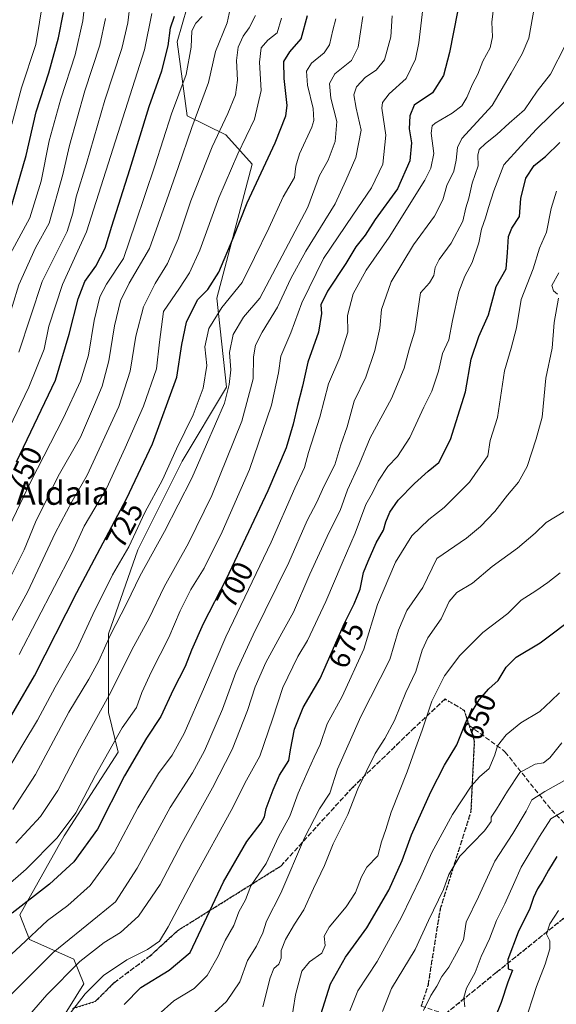
# Model space of a CAD drawing. Units: metres. Extents: x 569950 to 573406, y 4726470 to 4728821.
# Drawn here: x 570197 to 570379, y 4726958 to 4727292 of the extents above; entities that cross this region are included whole.
import ezdxf
from ezdxf.enums import TextEntityAlignment as Align

# ---------------------------------------------------------------- set-up
doc = ezdxf.new("R2010")
doc.units = ezdxf.units.M
doc.header["$MEASUREMENT"] = 0
doc.linetypes.add('DGN Style 3', pattern=[2.307223, 1.648017, -0.659207])
doc.linetypes.add('DGN Style 5', pattern=[1.153612, 0.494405, -0.659207])
for name, color, linetype, lineweight in [('Arbolado forestal CxS', 92, 'Continuous', 0), ('Curva de nivel maestra', 30, 'Continuous', 30), ('Curva de nivel normal', 30, 'Continuous', 0), ('Ruta', 7, 'DGN Style 5', 30), ('Rótulo de curva de nivel directora', 7, 'Continuous', 0), ('Senda', 7, 'DGN Style 3', 0), ('Texto cartográfico', 7, 'Continuous', 0)]:
    doc.layers.add(name, color=color, linetype=linetype, lineweight=lineweight)
doc.styles.add('Style-Arial', font='txt')

msp = doc.modelspace()

# ---------------------------------------------------------------- linework, layer by layer
at = {"layer": 'Arbolado forestal CxS', "color": 92, "linetype": 'Continuous', "lineweight": 0}
for points in [[(570210.1779, 4726951.0703, 681.9501), (570218.5613, 4726964.4911, 683.1808), (570215.2085, 4726972.8797, 687.6606), (570200.1185, 4726979.5903, 696.2059), (570196.7655, 4726987.9785, 700.6221), (570211.8553, 4727014.8205, 705.8299), (570230.2989, 4727043.3393, 704.7506), (570226.9463, 4727056.7605, 709.7256), (570226.9467, 4727083.6025, 716.6865), (570237.0059, 4727112.1215, 719.6176), (570252.0961, 4727142.3185, 719.3182), (570267.1853, 4727167.4823, 716.9712), (570263.8333, 4727197.6803, 723.9034), (570275.9019, 4727243.2857, 728.6103), (570266.8859, 4727253.3037, 734.5595), (570253.7755, 4727259.7517, 743.2653), (570250.4227, 4727284.9169, 749.7794), (570253.7761, 4727296.6599, 750.1896)], [(570253.7761, 4727296.6599, 750.1896), (570250.4227, 4727284.9169, 749.7794), (570253.7755, 4727259.7517, 743.2653), (570266.8859, 4727253.3037, 734.5595), (570275.9019, 4727243.2857, 728.6103), (570263.8333, 4727197.6803, 723.9034), (570267.1853, 4727167.4823, 716.9712), (570252.0961, 4727142.3185, 719.3182), (570237.0059, 4727112.1215, 719.6176), (570226.9467, 4727083.6025, 716.6865), (570226.9463, 4727056.7605, 709.7256), (570230.2989, 4727043.3393, 704.7506), (570211.8553, 4727014.8205, 705.8299), (570196.7655, 4726987.9785, 700.6221), (570200.1185, 4726979.5903, 696.2059), (570215.2085, 4726972.8797, 687.6606), (570218.5613, 4726964.4911, 683.1808), (570210.1779, 4726951.0703, 681.9501)], [(570253.7761, 4727296.6599, 750.1896), (570250.4227, 4727284.9169, 749.7794), (570253.7755, 4727259.7517, 743.2653), (570266.8859, 4727253.3037, 734.5595), (570275.9019, 4727243.2857, 728.6103), (570263.8333, 4727197.6803, 723.9034), (570267.1853, 4727167.4823, 716.9712), (570252.0961, 4727142.3185, 719.3182), (570237.0059, 4727112.1215, 719.6176), (570226.9467, 4727083.6025, 716.6865), (570226.9463, 4727056.7605, 709.7256), (570230.2989, 4727043.3393, 704.7506), (570211.8553, 4727014.8205, 705.8299), (570196.7655, 4726987.9785, 700.6221), (570200.1185, 4726979.5903, 696.2059), (570215.2085, 4726972.8797, 687.6606), (570218.5613, 4726964.4911, 683.1808), (570210.1779, 4726951.0703, 681.9501)], [(570253.7761, 4727296.6599, 750.1896), (570250.4227, 4727284.9169, 749.7794), (570253.7755, 4727259.7517, 743.2653), (570266.8859, 4727253.3037, 734.5595), (570275.9019, 4727243.2857, 728.6103), (570263.8333, 4727197.6803, 723.9034), (570267.1853, 4727167.4823, 716.9712), (570252.0961, 4727142.3185, 719.3182), (570237.0059, 4727112.1215, 719.6176), (570226.9467, 4727083.6025, 716.6865), (570226.9463, 4727056.7605, 709.7256), (570230.2989, 4727043.3393, 704.7506), (570211.8553, 4727014.8205, 705.8299), (570196.7655, 4726987.9785, 700.6221), (570200.1185, 4726979.5903, 696.2059), (570215.2085, 4726972.8797, 687.6606), (570218.5613, 4726964.4911, 683.1808), (570210.1779, 4726951.0703, 681.9501)]]:
    msp.add_polyline3d(points, dxfattribs=at)
at = {"layer": 'Curva de nivel maestra', "color": 30, "linetype": 'Continuous', "lineweight": 30, "flags": 128}
for points, elevation in [([(570188.77, 4727047.0201), (570201.78, 4727069.3201), (570216.24, 4727097.6301), (570233.11, 4727129.4701), (570241.97, 4727148.2001), (570250.27, 4727170.8801), (570251.94, 4727181.9401), (570253.59, 4727189.5401), (570257.32, 4727197.1701), (570260.79, 4727200.6301), (570264.5, 4727206.5001), (570269.4, 4727218.1701), (570274.21, 4727230.1701), (570283.74, 4727250.5101), (570287.32, 4727259.7501), (570287.86, 4727263.1801), (570286.77, 4727272.4301), (570286.7, 4727278.1901), (570288.74, 4727281.4301), (570292.54, 4727285.8501), (570294.74, 4727293.8501)], 725), ([(570193.64, 4727227.8401), (570199.01, 4727246.1801), (570202.35, 4727261.0501), (570206.64, 4727274.3301), (570210.03, 4727286.2101), (570211.67, 4727294.8201)], 775), ([(570345.78, 4727295.0401), (570343.09, 4727281.2501), (570341.03, 4727273.4501), (570337.28, 4727267.5801), (570331.05, 4727263.3301), (570329.59, 4727259.7701), (570329.29, 4727255.2601), (570330.08, 4727250.4901), (570329.6, 4727244.4201), (570325.37, 4727234.8401), (570317.76, 4727224.4901), (570314.4, 4727219.1401), (570311.2, 4727215.2201), (570307.8, 4727209.5501), (570301.59, 4727200.1401), (570299.3, 4727195.4301), (570299.52, 4727192.5001), (570298.52, 4727186.1701), (570294.84, 4727175.9001), (570293.07, 4727167.7601), (570291.36, 4727161.2401), (570289.88, 4727154.8401), (570287.46, 4727146.8401), (570281.18, 4727132.1701), (570267, 4727102.1101), (570259.19, 4727086.9101), (570255.27, 4727078.0201), (570253.08, 4727072.4301), (570249.02, 4727064.5401), (570244.82, 4727055.4501), (570239.98, 4727048.0401), (570232.49, 4727035.2901), (570223.21, 4727017.1401), (570215.15, 4727005.9901), (570206.97, 4726998.3901), (570194.22, 4726988.5801)], 700), ([(570195.71, 4727142.0701), (570208.94, 4727169.7701), (570213.66, 4727185.5001), (570216.68, 4727197.5001), (570218.97, 4727203.3701), (570222.72, 4727208.6301), (570225.86, 4727214.7001), (570228.12, 4727222.1701), (570234.28, 4727241.5101), (570240.84, 4727262.8501), (570245.16, 4727274.9601), (570247.31, 4727283.5001), (570248.06, 4727289.6901), (570249.42, 4727293.6301)], 750), ([(570232.38, 4726957.5101), (570237.97, 4726963.2501), (570247.65, 4726969.1601), (570254.84, 4726975.1601), (570266.15, 4726999.1801), (570274.06, 4727012.9601), (570278.94, 4727019.3201), (570280.13, 4727021.2901), (570280.7, 4727024.1701), (570283.09, 4727030.5001), (570285.16, 4727035.5001), (570288.43, 4727040.5001), (570288.91, 4727044.1701), (570290.33, 4727051.0901), (570293.3, 4727058.5201), (570299.02, 4727068.4201), (570307.34, 4727087.1701), (570310.63, 4727093.7301), (570312.62, 4727098.7601), (570313.81, 4727104.4401), (570315.38, 4727108.3301), (570318.08, 4727114.5401), (570320.62, 4727118.8701), (570321.35, 4727121.6001), (570322.77, 4727124.9401), (570325.62, 4727129.0001), (570331.15, 4727134.7201), (570335.82, 4727138.8401), (570339.41, 4727141.8401), (570343.46, 4727149.6001), (570348.49, 4727165.9101), (570350.39, 4727176.9101), (570353.01, 4727184.7201), (570356.29, 4727192.0901), (570359, 4727201.6801), (570362.32, 4727207.6401), (570362.8, 4727213.2601), (570363.16, 4727218.6901), (570364.24, 4727221.5501), (570366.86, 4727225.5201), (570367.38, 4727231.5501), (570369.01, 4727238.5201), (570371.88, 4727242.8501), (570375.7, 4727245.8701), (570380.64, 4727250.6001)], 675), ([(570299.25, 4726954.1601), (570302.59, 4726964.5301), (570307.63, 4726973.5801), (570314.95, 4726983.6001), (570322.44, 4726996.4301), (570326.93, 4727006.5001), (570330.13, 4727015.2601), (570336.66, 4727029.8801), (570341.34, 4727038.9301), (570345.59, 4727045.8301), (570348.73, 4727053.8001), (570353.16, 4727061.0901), (570356.41, 4727064.8201), (570359.65, 4727067.7501), (570362.36, 4727072.2001), (570365.73, 4727075.5801), (570373.88, 4727080.5401), (570386.72, 4727090.1701)], 650), ([(570379.63, 4727007.8401), (570376.72, 4727003.2401), (570374.82, 4726999.7301), (570373, 4726996.8201), (570371.71, 4726993.8801), (570370.43, 4726990.1901), (570366.46, 4726982.1701), (570362.89, 4726972.7801), (570363.08, 4726969.6501), (570364.56, 4726969.2001), (570362.93, 4726965.0801), (570360.61, 4726958.2401), (570356.57, 4726948.1601)], 625)]:
    msp.add_lwpolyline(points, dxfattribs=dict(at, elevation=elevation))
at = {"layer": 'Curva de nivel normal', "color": 30, "linetype": 'Continuous', "lineweight": 0, "flags": 128}
for points, elevation in [([(570185.42, 4726991.8601), (570198.94, 4727003.5001), (570209.57, 4727014.1701), (570215.86, 4727022.7401), (570222.52, 4727035.4501), (570231.64, 4727051.6001), (570236.5, 4727058.5301), (570238.3, 4727063.5801), (570241.62, 4727070.7901), (570247.59, 4727082.3201), (570251.43, 4727091.4101), (570255.04, 4727098.6401), (570259.53, 4727105.9501), (570265.71, 4727118.2201), (570274.99, 4727139.4601), (570282.49, 4727161.3001), (570284.92, 4727172.3301), (570285.65, 4727178.0301), (570289.02, 4727185.8801), (570292.75, 4727196.1701), (570300.22, 4727211.1701), (570310.15, 4727225.9401), (570316.48, 4727235.1801), (570320.41, 4727243.2401), (570321.36, 4727253.1301), (570319.99, 4727262.2701), (570320.26, 4727264.3001), (570322.52, 4727267.2501), (570328.37, 4727272.3601), (570331.47, 4727278.9701), (570332.66, 4727284.5601), (570335.25, 4727306.8501)], 705), ([(570358.34, 4727299.2301), (570357.5, 4727291.5501), (570357.71, 4727286.5901), (570356.92, 4727282.8801), (570354.4, 4727278.3301), (570352.74, 4727273.8601), (570350.88, 4727270.4401), (570348.97, 4727265.9101), (570347.25, 4727263.1601), (570343.97, 4727260.6101), (570338.16, 4727257.2101), (570337.16, 4727256.2601), (570336.86, 4727253.7801), (570337.71, 4727246.9401), (570336.77, 4727241.9401), (570334.68, 4727237.7901), (570322.52, 4727218.4701), (570314.69, 4727207.2401), (570310.26, 4727199.1701), (570308.31, 4727191.8401), (570308.44, 4727186.1701), (570305.76, 4727177.5001), (570301.93, 4727168.6001), (570298.91, 4727157.2001), (570295.1, 4727145.1801), (570293.77, 4727140.1001), (570290.47, 4727133.1301), (570282.42, 4727114.7801), (570266.92, 4727082.5101), (570259.66, 4727065.5001), (570252.76, 4727049.7201), (570248.65, 4727042.3501), (570244.06, 4727036.0501), (570237.03, 4727024.3501), (570228.89, 4727009.2201), (570220.72, 4726997.9301), (570213.17, 4726991.2001), (570206.23, 4726986.1001), (570197.03, 4726977.5001), (570187.92, 4726969.1601)], 695), ([(570193.54, 4727212.6901), (570200.22, 4727225.0601), (570204.03, 4727237.5101), (570206.82, 4727251.1801), (570210.74, 4727265.5101), (570215.68, 4727280.4801), (570218.3, 4727292.0601), (570219.02, 4727299.1501)], 770), ([(570194.08, 4727256.8801), (570197.43, 4727269.1901), (570202.3, 4727283.9501), (570204.76, 4727299.3201)], 780), ([(570189.92, 4726957.0401), (570208.15, 4726975.2401), (570223.28, 4726987.4801), (570229.43, 4726992.4401), (570236.73, 4727003.8301), (570247.94, 4727024.5501), (570255.6, 4727036.2601), (570259.72, 4727043.7301), (570265.79, 4727057.9001), (570270.39, 4727070.4201), (570276.22, 4727083.1701), (570288.41, 4727107.8401), (570294.65, 4727122.0601), (570297.9, 4727128.3801), (570300.35, 4727133.7201), (570304.02, 4727141.0001), (570306.07, 4727147.8401), (570308.22, 4727154.0001), (570310.65, 4727162.7201), (570314.6, 4727170.8601), (570317.71, 4727179.8801), (570319.3, 4727187.5101), (570319.9, 4727193.8401), (570323.17, 4727203.2801), (570330.76, 4727215.8701), (570337.91, 4727225.5401), (570340.78, 4727231.1701), (570342.12, 4727236.0601), (570344.59, 4727240.8901), (570345.32, 4727244.6401), (570345.78, 4727248.9801), (570347.31, 4727251.9501), (570357.56, 4727263.1801), (570364.02, 4727274.1801), (570367.85, 4727280.8501), (570370.07, 4727286.1801), (570372, 4727296.8501)], 690), ([(570191.23, 4727098.0601), (570198.31, 4727112.1001), (570202.11, 4727121.5301), (570209.9, 4727137.2201), (570217.46, 4727150.4201), (570222.28, 4727161.5601), (570224.9, 4727167.8201), (570227.09, 4727176.3601), (570229.03, 4727188.2801), (570231.13, 4727196.8101), (570234.04, 4727202.8401), (570241, 4727214.5701), (570246.87, 4727231.1701), (570250.75, 4727242.1801), (570255.39, 4727255.7401), (570261.06, 4727271.0901), (570263.42, 4727281.6201), (570267.37, 4727291.3701), (570268.78, 4727297.6801)], 740), ([(570196.46, 4727179.3901), (570204.44, 4727203.3801), (570212.92, 4727220.4001), (570214.84, 4727226.6201), (570216.04, 4727232.1201), (570219.49, 4727243.4801), (570225.79, 4727265.0401), (570231.51, 4727282.6501), (570233.63, 4727291.3201), (570234.41, 4727298.1001)], 760), ([(570034.22, 4726947.6501), (570049.71, 4726973.9101), (570061.03, 4726991.4001), (570075.87, 4727014.3901), (570080.87, 4727023.6101), (570083.2, 4727026.9601), (570088.79, 4727030.9601), (570106.42, 4727046.6001), (570127, 4727069.0601), (570135.29, 4727079.1701), (570150.81, 4727103.0401), (570165.05, 4727128.0001), (570182.8, 4727165.3801), (570189.92, 4727181.1801), (570196.52, 4727202.2301), (570202.15, 4727214.8501), (570206.76, 4727223.1701), (570211.44, 4727239.7401), (570213.72, 4727249.6801), (570218.94, 4727268.2401), (570224.02, 4727283.7501), (570225.99, 4727292.8201)], 765), ([(570050.91, 4726947.1301), (570054.57, 4726958.0501), (570057.94, 4726965.8001), (570065.6, 4726976.9801), (570074.37, 4726989.4801), (570078.4, 4726997.1601), (570091.54, 4727016.5901), (570097.06, 4727021.5401), (570102.31, 4727023.5901), (570109.39, 4727029.2501), (570130.01, 4727050.3601), (570148.12, 4727072.1001), (570161.83, 4727092.4601), (570173.7, 4727112.4501), (570180.72, 4727126.4101), (570187.76, 4727142.3601), (570199.86, 4727167.5001), (570205.06, 4727180.3401), (570206.68, 4727188.2001), (570211.31, 4727202.3601), (570219.55, 4727220.2601), (570239.29, 4727282.1601), (570241.78, 4727294.5001)], 755), ([(570185.75, 4727104.5001), (570200.56, 4727135.3801), (570211.72, 4727157.0401), (570217.47, 4727169.4601), (570220.15, 4727178.3401), (570222.11, 4727190.1701), (570224.09, 4727198.1701), (570226.34, 4727202.5001), (570232.09, 4727211.1701), (570236.22, 4727223.2201), (570242.73, 4727242.7201), (570248.44, 4727260.4401), (570253.39, 4727273.7801), (570255.18, 4727283.1001), (570255.4, 4727288.6101), (570256.67, 4727291.1801), (570258.91, 4727293.4901)], 745), ([(570188.03, 4727077.1701), (570199.57, 4727097.9901), (570208.89, 4727117.7701), (570214.62, 4727128.6501), (570219.78, 4727137.5001), (570230.57, 4727160.8401), (570234.32, 4727172.8401), (570236.33, 4727184.8401), (570238.94, 4727194.8001), (570242.9, 4727202.6701), (570247.06, 4727209.4601), (570250.66, 4727217.8401), (570255.07, 4727230.8401), (570262.23, 4727249.1801), (570267.66, 4727260.5101), (570270.25, 4727266.8501), (570270.92, 4727271.8501), (570270.6, 4727278.4801), (570271.12, 4727283.0601), (570272.81, 4727286.8401), (570274.91, 4727289.6201), (570277.07, 4727293.8801)], 735), ([(570191.29, 4727034.8201), (570197.86, 4727045.9201), (570202.84, 4727054.1701), (570208.88, 4727065.4501), (570216.18, 4727078.3001), (570221.66, 4727090.1201), (570228.39, 4727103.6501), (570233.94, 4727113.1701), (570239.42, 4727124.8301), (570245.34, 4727135.9101), (570250.13, 4727146.4201), (570255.84, 4727158.0401), (570259.2, 4727167.1101), (570260.44, 4727174.8401), (570259.78, 4727181.1701), (570261.12, 4727187.3501), (570265.6, 4727194.5401), (570272.48, 4727203.0101), (570276.75, 4727211.5001), (570281.58, 4727221.5001), (570286.43, 4727232.1701), (570290.26, 4727238.7901), (570290.74, 4727242.6301), (570292.01, 4727246.7901), (570296.25, 4727255.8501), (570296.94, 4727258.1601), (570296.69, 4727262.1801), (570294.7, 4727270.1801), (570294.4, 4727274.8501), (570296.06, 4727277.5801), (570300.42, 4727281.1101), (570302.24, 4727283.9101), (570303.36, 4727288.8201), (570304.38, 4727292.7401)], 720), ([(570313.54, 4727293.5001), (570312.01, 4727283.0101), (570309.7, 4727278.5401), (570304.08, 4727273.9601), (570302.22, 4727270.7601), (570302.71, 4727265.7401), (570304.68, 4727257.7401), (570304.14, 4727250.9901), (570301.72, 4727244.6701), (570298.86, 4727239.3701), (570294.88, 4727228.6701), (570278.55, 4727197.7201), (570272.9, 4727191.2101), (570269.42, 4727185.3201), (570268.21, 4727179.2101), (570268.65, 4727173.3501), (570268.1, 4727168.3701), (570266.5, 4727161.9701), (570260.33, 4727147.9901), (570255.37, 4727136.5001), (570246.02, 4727118.3201), (570237.61, 4727103.2101), (570233.22, 4727094.0101), (570227.52, 4727082.9901), (570223.67, 4727074.4001), (570220.33, 4727068.1701), (570213.55, 4727056.9001), (570202.11, 4727035.7101), (570194.46, 4727023.8101)], 715), ([(570323.56, 4727293.7201), (570323.09, 4727286.6201), (570320.92, 4727278.7401), (570318.12, 4727275.2401), (570314.45, 4727272.8701), (570311.36, 4727269.6101), (570310.49, 4727266.8201), (570311.27, 4727262.3001), (570312.95, 4727254.7901), (570311.2, 4727245.5101), (570307.81, 4727237.7401), (570304.1, 4727229.7401), (570294.16, 4727213.7301), (570289.04, 4727204.3901), (570284.56, 4727194.7001), (570279.35, 4727186.1401), (570277.04, 4727181.7101), (570276.37, 4727177.7501), (570276.26, 4727170.3301), (570272.41, 4727155.8601), (570262.12, 4727130.6301), (570254.27, 4727114.3801), (570245.96, 4727099.5501), (570240.8, 4727088.9401), (570234.94, 4727078.1701), (570227.76, 4727063.7001), (570217.18, 4727044.4901), (570209.8, 4727030.3301), (570203.91, 4727021.4901), (570195.51, 4727012.3301)], 710), ([(570196.59, 4727076.5001), (570214.68, 4727111.1701), (570218.76, 4727120.1401), (570226.27, 4727132.9801), (570232.65, 4727146.8601), (570238.91, 4727160.9701), (570243.29, 4727173.6601), (570244.34, 4727182.7901), (570245.68, 4727193.1701), (570251.15, 4727201.0601), (570254.61, 4727206.3801), (570258.09, 4727214.0601), (570264.57, 4727231.8401), (570271.01, 4727246.8401), (570276.65, 4727258.6301), (570278.95, 4727268.3101), (570278.43, 4727277.9401), (570278.99, 4727282.8001), (570281.19, 4727285.4401), (570284.39, 4727287.9201), (570285.86, 4727292.9601)], 730), ([(570195.74, 4726948.9401), (570205.96, 4726960.8301), (570217.28, 4726972.1601), (570225.47, 4726978.5601), (570231.07, 4726982.0001), (570237.21, 4726987.6001), (570244.55, 4726998.2701), (570252.02, 4727012.6201), (570262.43, 4727031.1801), (570269.05, 4727044.2601), (570274.32, 4727057.5201), (570276.96, 4727065.5001), (570280.58, 4727073.8401), (570285.95, 4727083.8401), (570290.01, 4727090.8801), (570295.51, 4727103.8301), (570302.12, 4727118.1301), (570305.84, 4727125.4801), (570308.39, 4727132.5301), (570312.37, 4727141.1401), (570316.12, 4727150.1701), (570323.35, 4727163.5701), (570327.66, 4727173.8701), (570329.47, 4727180.7001), (570331.3, 4727186.5001), (570333.21, 4727199.5301), (570336.28, 4727202.9601), (570337.72, 4727205.4001), (570338.15, 4727208.1401), (570339.54, 4727210.9001), (570343.64, 4727216.4501), (570347.6, 4727223.8901), (570348.59, 4727228.4001), (570349.63, 4727231.6701), (570350.82, 4727236.8701), (570352.81, 4727242.7001), (570352.7, 4727246.3901), (570353.14, 4727248.2301), (570355.29, 4727250.3501), (570359.2, 4727253.3501), (570363.38, 4727257.1801), (570368.59, 4727261.7401), (570372.94, 4727268.1101), (570377.4, 4727273.9201), (570382.56, 4727283.8101)], 685), ([(570212.1, 4726952.2401), (570219.02, 4726961.2001), (570225.3, 4726967.4301), (570233.22, 4726972.7301), (570240.28, 4726976.2501), (570244.32, 4726979.0201), (570247.35, 4726983.9001), (570256.35, 4727001.1001), (570268.71, 4727023.5401), (570274, 4727033.8301), (570278.48, 4727041.9801), (570282.84, 4727054.5001), (570286.29, 4727065.3001), (570291.41, 4727075.8401), (570294.79, 4727081.3401), (570301.02, 4727094.6101), (570306.51, 4727107.5701), (570310.94, 4727117.7701), (570314.58, 4727127.5001), (570316.84, 4727131.5001), (570318.77, 4727135.5001), (570322.13, 4727140.5001), (570325.32, 4727143.8401), (570329.6, 4727150.3601), (570334.3, 4727160.6201), (570337.03, 4727166.1301), (570339.37, 4727172.8601), (570340.63, 4727178.8401), (570342.85, 4727183.5001), (570344.08, 4727190.1701), (570346.27, 4727199.8401), (570348.26, 4727205.1701), (570350.78, 4727209.8401), (570353.09, 4727216.5001), (570353.98, 4727221.1701), (570355.37, 4727225.0201), (570356.29, 4727228.5901), (570358.19, 4727234.1601), (570361.53, 4727243.0301), (570367.33, 4727249.3801), (570372.72, 4727255.1301), (570382.12, 4727264.3301)], 680), ([(570243.86, 4726953.9601), (570249.29, 4726958.8101), (570256.14, 4726963.0001), (570260.57, 4726967.3701), (570264.37, 4726973.9201), (570266.69, 4726979.2501), (570269.66, 4726984.3601), (570271.36, 4726989.0401), (570273.6, 4726993.1601), (570275.5, 4726997.8301), (570280.66, 4727005.5001), (570284.9, 4727014.5001), (570288.76, 4727021.5401), (570291.51, 4727029.4201), (570295.01, 4727037.0601), (570297.02, 4727041.6501), (570299.02, 4727045.9301), (570301.4, 4727053.0101), (570306.57, 4727062.2001), (570313.87, 4727078.3201), (570318.58, 4727093.5301), (570324.68, 4727107.9501), (570330.26, 4727116.8601), (570336, 4727122.5001), (570341.22, 4727126.5001), (570349.82, 4727135.1701), (570356.1, 4727144.1301), (570356.96, 4727149.3601), (570359.45, 4727157.1701), (570361.84, 4727172.9701), (570364.06, 4727180.6801), (570365.82, 4727187.6601), (570367.44, 4727197.2001), (570371.5, 4727207.7101), (570373.67, 4727214.7401), (570376.12, 4727220.1701), (570377.62, 4727228.2301), (570379.53, 4727234.0901)], 670), ([(570379.88, 4727199.1001), (570378.42, 4727200.2501), (570377.92, 4727201.9901), (570380.24, 4727206.3801)], 665), ([(570263.21, 4726954.9101), (570267.14, 4726958.5201), (570271.75, 4726965.2601), (570274.28, 4726972.4901), (570277.36, 4726977.3401), (570279.56, 4726981.8701), (570280.83, 4726985.9101), (570285.7, 4726995.4201), (570293.73, 4727014.1601), (570298.85, 4727024.0601), (570302.36, 4727029.4001), (570304.92, 4727037.5001), (570312.94, 4727055.5001), (570322.78, 4727074.8401), (570325.7, 4727084.8401), (570328.58, 4727091.4901), (570334.02, 4727099.3001), (570338.77, 4727109.1701), (570348.91, 4727116.1301), (570353.6, 4727120.1101), (570358.53, 4727125.1301), (570362.79, 4727130.7101), (570366.6, 4727135.1201), (570369.5, 4727140.5001), (570372.62, 4727149.8301), (570374.62, 4727157.2301), (570375.88, 4727170.5001), (570377.96, 4727180.7201), (570378.64, 4727189.4501), (570380.19, 4727197.6901)], 665), ([(570382.29, 4727125.2601), (570375.94, 4727121.4501), (570372.24, 4727117.8101), (570366.22, 4727112.7001), (570357.55, 4727106.4801), (570350.88, 4727100.8401), (570345.56, 4727097.6301), (570342.93, 4727094.5601), (570340.23, 4727088.6301), (570335.71, 4727082.1801), (570333.71, 4727078.0301), (570331.64, 4727070.7601), (570328.22, 4727063.6001), (570324.4, 4727054.0901), (570321.1, 4727047.9401), (570317.77, 4727042.8601), (570311.88, 4727030.8401), (570308.47, 4727022.1701), (570303.51, 4727012.1701), (570300.52, 4727004.7701), (570296.75, 4726996.9201), (570293.46, 4726989.7601), (570290.27, 4726984.8301), (570287.22, 4726979.6001), (570285.8, 4726975.9101), (570285.73, 4726973.2601), (570285.02, 4726971.2501), (570283.22, 4726969.7701), (570282.02, 4726966.6401), (570279.5, 4726956.7601)], 660), ([(570288.29, 4726945.8001), (570290.65, 4726960.7701), (570292.85, 4726968.8001), (570295.46, 4726972.0201), (570299.57, 4726974.9601), (570300.77, 4726977.5701), (570300.46, 4726980.7301), (570302.1, 4726983.7801), (570307.9, 4726990.7401), (570311.04, 4726995.6501), (570313.14, 4727000.9401), (570314.94, 4727004.2001), (570318.7, 4727008.0301), (570319.89, 4727012.8401), (570321.38, 4727017.0201), (570323.23, 4727022.9001), (570328.68, 4727036.6801), (570331.12, 4727043.6501), (570333.78, 4727050.7701), (570337.03, 4727060.7001), (570341.4, 4727069.3101), (570346.6, 4727076.1701), (570354.46, 4727084.0201), (570362.88, 4727090.5001), (570367.47, 4727095.0001), (570372.46, 4727098.1601), (570376.5, 4727101.0301), (570380.75, 4727104.3001)], 655), ([(570309.18, 4726955.3301), (570311.86, 4726962.1201), (570318.48, 4726972.1601), (570322.34, 4726979.1601), (570326.72, 4726987.1601), (570333.34, 4727000.8401), (570337.08, 4727009.1701), (570344.06, 4727022.1701), (570350.41, 4727031.7701), (570353.3, 4727034.9101), (570356.58, 4727037.7601), (570358.52, 4727042.4601), (570359.39, 4727045.4901), (570362.35, 4727049.1901), (570367.36, 4727053.2601), (570373.76, 4727057.1901), (570377.67, 4727060.8301), (570380.5, 4727063.4701)], 645), ([(570320.29, 4726955.1601), (570323.35, 4726962.9201), (570331.42, 4726976.2001), (570335.96, 4726986.1101), (570340.99, 4726996.6001), (570342.88, 4727001.7001), (570346.59, 4727007.9801), (570355, 4727016.5301), (570357.27, 4727019.7001), (570357.27, 4727021.2701), (570359.1, 4727023.9801), (570362.8, 4727030.0901), (570366.96, 4727036.4001), (570372.2, 4727039.2101), (570375.06, 4727039.6601), (570377.27, 4727041.4101), (570381.33, 4727046.4601)], 640), ([(570334.2, 4726955.4601), (570336.71, 4726960.5701), (570338.77, 4726963.7901), (570340.45, 4726966.9901), (570342.84, 4726970.1901), (570345.44, 4726974.9201), (570347.84, 4726979.4901), (570348.72, 4726985.4901), (570352.94, 4726994.1601), (570358.5, 4727006.2601), (570364.62, 4727015.7001), (570369.15, 4727023.2501), (570371.14, 4727027.1201), (570375.55, 4727029.9801), (570383.2, 4727034.2901)], 635), ([(570348.24, 4726956.7201), (570348, 4726959.9501), (570348.8, 4726963.0801), (570351.75, 4726968.3701), (570353.82, 4726973.8601), (570356.64, 4726979.8301), (570359.04, 4726986.0901), (570361.89, 4726991.7001), (570364.88, 4726998.3701), (570367.47, 4727004.1701), (570373.75, 4727014.7001), (570377.51, 4727020.7101), (570382.54, 4727023.5601)], 630), ([(570368.47, 4726950.6701), (570372.71, 4726963.6101), (570375.6, 4726971.1901), (570377.27, 4726976.4901), (570377.21, 4726979.1601), (570376.07, 4726981.4401), (570377.23, 4726984.9701), (570380.15, 4726989.4401)], 620)]:
    msp.add_lwpolyline(points, dxfattribs=dict(at, elevation=elevation))
at = {"layer": 'Ruta', "color": 7, "linetype": 'DGN Style 5', "lineweight": 30}
for points in [[(570214.8751, 4726956.2101, 683.7654), (570222.4953, 4726958.5385, 682.8459), (570228.8453, 4726964.8885, 684.69), (570241.3335, 4726974.2019, 682.9609), (570250.6201, 4726982.7001, 683.2773), (570285.6101, 4727004.5701, 672.1369), (570310.1001, 4727031.3601, 667.7447), (570331.0901, 4727051.5801, 661.5959), (570341.5901, 4727061.4201, 655.7272), (570348.0101, 4727057.6001, 653.4438), (570349.7511, 4727052.4317, 653.3404), (570351.5101, 4727047.2101, 651.17), (570350.3401, 4727023.1501, 648.3336), (570339.8401, 4726989.8001, 643.1633), (570335.7601, 4726964.1101, 638.6124), (570333.4301, 4726957.0001, 637.2756)], [(570341.5901, 4726954.2701, 635.1557), (570359.0901, 4726968.4801, 628.7537), (570383.5801, 4726988.1601, 623.6769), (570398.1601, 4726999.1001, 619.6279), (570408.0701, 4727001.8301, 616.2699), (570423.8201, 4727002.9201, 613.6727), (570429.6501, 4727001.8301, 610.1919), (570436.0701, 4727000.7401, 608.7326), (570447.7301, 4726991.9901, 605.8886), (570459.7719, 4726981.1661, 605.6553), (570460.2601, 4726980.8801, 605.1775), (570474.5501, 4726972.3101, 598.4789), (570492.7301, 4726954.8201, 595.2682)]]:
    msp.add_polyline3d(points, dxfattribs=at)
at = {"layer": 'Senda', "color": 7, "linetype": 'DGN Style 3', "lineweight": 0}
for points in [[(570349.7511, 4727052.4317, 653.3404), (570348.0101, 4727057.6001, 653.4438), (570341.5901, 4727061.4201, 655.7272), (570331.0901, 4727051.5801, 661.5959), (570310.1001, 4727031.3601, 667.7447), (570285.6101, 4727004.5701, 672.1369), (570250.6201, 4726982.7001, 683.2773), (570241.3335, 4726974.2019, 682.9609), (570228.8453, 4726964.8885, 684.69), (570222.4953, 4726958.5385, 682.8459), (570214.8751, 4726956.2101, 683.7654)], [(570516.7201, 4726927.3401, 592.8454), (570514.7901, 4726931.8501, 593.345), (570497.3001, 4726950.4401, 594.6778), (570492.7301, 4726954.8201, 595.2682), (570474.5501, 4726972.3101, 598.4789), (570460.2601, 4726980.8801, 605.1775), (570459.7719, 4726981.1661, 605.6553), (570447.7301, 4726991.9901, 605.8886), (570436.0701, 4727000.7401, 608.7326), (570429.6501, 4727001.8301, 610.1919), (570423.8201, 4727002.9201, 613.6727), (570408.0701, 4727001.8301, 616.2699), (570398.1601, 4726999.1001, 619.6279), (570383.5801, 4726988.1601, 623.6769), (570359.0901, 4726968.4801, 628.7537), (570341.5901, 4726954.2701, 635.1557), (570333.4301, 4726957.0001, 637.2756), (570335.7601, 4726964.1101, 638.6124), (570339.8401, 4726989.8001, 643.1633), (570350.3401, 4727023.1501, 648.3336), (570351.5101, 4727047.2101, 651.17), (570349.7511, 4727052.4317, 653.3404)], [(570349.7511, 4727052.4317, 653.3404), (570361.4201, 4727043.9301, 647.9038), (570362.0001, 4727043.3801, 647.6407), (570377.7501, 4727023.7001, 636.384), (570390.5801, 4727010.5801, 625.3123), (570400.4901, 4727004.5601, 620.9931), (570408.0701, 4727001.8301, 616.2699)]]:
    msp.add_polyline3d(points, dxfattribs=at)

# ---------------------------------------------------------------- texts
at = {"layer": 'Rótulo de curva de nivel directora', "color": 7, "linetype": 'Continuous', "lineweight": 0, "style": 'Style-Arial'}
for s, rotation, p in [('750', 65.5644548, (570198.35564, 4727139.36072)), ('725', 62.0837543, (570232.42023, 4727120.62523)), ('700', 62.8050748, (570269.9993, 4727100.21852)), ('675', 66.0715474, (570307.93243, 4727079.8174)), ('650', 68.4967599, (570353.13245, 4727055.35726))]:
    msp.add_text(s, height=7, rotation=rotation, dxfattribs=at).set_placement(p, align=Align.MIDDLE_CENTER)
at = {"layer": 'Texto cartográfico', "color": 7, "linetype": 'Continuous', "lineweight": 0, "style": 'Style-Arial'}
msp.add_text('Aldaia', height=8, dxfattribs=at).set_placement((570211.51289, 4727131.44015), align=Align.MIDDLE_CENTER)

doc.saveas('drawing.dxf')
